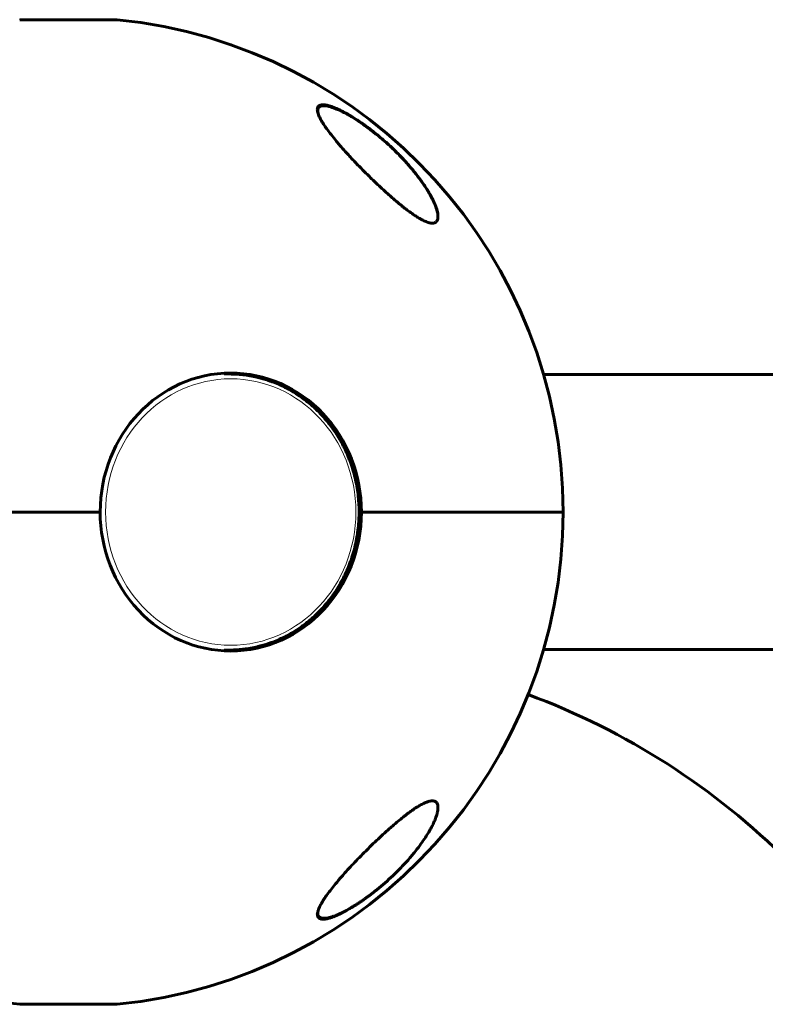
# Model space of a CAD drawing. Units: millimetres. Extents: x -2481 to 2519, y -2461 to 2443.
# Drawn here: x -86 to 68, y 439 to 643 of the extents above; entities that cross this region are included whole.
import ezdxf

# ---------------------------------------------------------------- set-up
doc = ezdxf.new("R2010")
doc.units = ezdxf.units.MM
doc.linetypes.add('K5LT_BASIC', pattern=[0])
doc.linetypes.add('K5LT_THIN', pattern=[0])

msp = doc.modelspace()

# ---------------------------------------------------------------- linework, layer by layer
at = {"color": 7, "linetype": 'K5LT_THIN', "lineweight": 18}
for p, q in [((-66.29, 643), (-86.49, 643)), ((-86.49, 439), (-66.29, 439)), ((-66.29, 439), (-66.37, 439))]:
    msp.add_line(p, q, dxfattribs=at)
at = {"color": 150, "linetype": 'K5LT_BASIC', "lineweight": 60}
for p, q in [((-86.39, 643.01), (-66.39, 643.01)), ((-44.15, 569.6), (-43.09, 569.6)), ((-44.15, 569.6), (-44.15, 569.6)), ((237.65, 569.5), (22.07, 569.5)), ((-158.98, 541), (-69.81, 541)), ((-69.81, 541), (-158.98, 541)), ((-15.68, 541), (-16.15, 541)), ((-16.15, 541), (-15.68, 541)), ((-15.68, 541), (26.11, 541)), ((26.11, 541), (-15.68, 541)), ((-44.15, 512.4), (-43.09, 512.4)), ((237.65, 512.5), (22.07, 512.5)), ((-66.39, 439), (-86.39, 439)), ((-66.29, 439), (-66.37, 439))]:
    msp.add_line(p, q, dxfattribs=at)
for centre, radius, start, end in [((-86.39, 642.01), 1, 90, 95.6541), ((-66.39, 642.01), 1, 84.3459, 90), ((-76.39, 541), 102.5, 0, 84.3459), ((-76.39, 541), 102.5, 275.6541, 0), ((-76.39, 541), 102.5, 196.1438, 264.3459), ((-33.2, 362.5), 150, 45, 69.6885), ((-86.39, 440), 1, 264.3459, 270), ((-66.39, 440), 1, 270, 275.6541)]:
    msp.add_arc(centre, radius, start, end, dxfattribs=at)
at = {"color": 7, "linetype": 'K5LT_THIN', "lineweight": 18}
for centre, major_axis, ratio, start_param, end_param in [((-18.79, 623.28), (0.097, 0.175), 0.476504, 6.065782, 6.283204), ((-5.69, 603.02), (0.118, 0.162), 0.458872, -0.802815, -0.458413), ((-43.09, 541), (0, -28.6), 0.939693, 3.141593, 3.718046), ((-44.15, 541), (0, 28.6), 0.939693, 0, 0.108617), ((-43.8, 541), (0, 28.8), 0.939693, 6.138722, 6.26378), ((-43.09, 541), (0, 28.6), 0.939693, 2.56514, 3.141593), ((-44.15, 541), (0, -28.6), 0.939693, 6.174569, 6.283185), ((-43.8, 541), (0, -28.8), 0.939693, 0.019405, 0.275678), ((-0.1, 478.98), (0.196, -0.039), 0.846665, 5.720919, 6.283184), ((-24.5, 458.73), (0.192, -0.055), 0.896511, 4.378722, 5.494643)]:
    msp.add_ellipse(centre, major_axis=major_axis, ratio=ratio, start_param=start_param, end_param=end_param, dxfattribs=at)
at = {"color": 150, "linetype": 'K5LT_BASIC', "lineweight": 60}
for major_axis, start_param, end_param in [((0, -28.8), 3.141593, 4.712389), ((0, -28.8), 1.570796, 3.141593), ((0, 28.8), 1.570796, 3.141593), ((0, 28.8), 3.141593, 4.712389)]:
    msp.add_ellipse((-42.75, 541), major_axis=major_axis, ratio=0.939693, start_param=start_param, end_param=end_param, dxfattribs=at)
at = {"color": 7, "linetype": 'K5LT_THIN', "lineweight": 18}
msp.add_ellipse((-42.75, 541), major_axis=(0, -27.6), ratio=0.939693, dxfattribs=at)
at = {"color": 150, "linetype": 'K5LT_BASIC', "lineweight": 60}
for points, knots in [([(-24.81, 624.38), (-24.81, 624.49), (-24.79, 624.68), (-24.7, 624.92), (-24.56, 625.09), (-24.37, 625.23), (-24.13, 625.32), (-23.8, 625.37), (-23.43, 625.37), (-23.02, 625.32), (-22.58, 625.23), (-22.1, 625.09), (-21.54, 624.9), (-20.92, 624.65), (-20.21, 624.33), (-19.6, 624.02), (-19, 623.7), (-18.47, 623.41), (-17.63, 622.91), (-16.8, 622.39), (-15.47, 621.5), (-14.41, 620.74), (-12.65, 619.39), (-11.46, 618.4), (-10.01, 617.11), (-9.01, 616.18), (-7.89, 615.06), (-6.95, 614.08), (-6.01, 613.05), (-5.11, 612), (-4.17, 610.83), (-3.32, 609.71), (-2.54, 608.58), (-1.94, 607.63), (-1.38, 606.7), (-0.93, 605.84), (-0.63, 605.2), (-0.39, 604.63), (-0.18, 604.09), (0.02, 603.45), (0.13, 602.93), (0.18, 602.53), (0.19, 602.31), (0.19, 602.22)], [0, 0, 0, 0, 0.892393, 1.655563, 2.49618, 3.177373, 3.957502, 4.818528, 5.664458, 6.385229, 7.192549, 7.897708, 8.65449, 9.662555, 10.4695, 11.426939, 11.969001, 12.661011, 13.330256, 14.969785, 15.559397, 17.960797, 18.645653, 21.762418, 22.246609, 24.083136, 25.61827, 26.783253, 28.026421, 29.734726, 30.957684, 32.696025, 34.213719, 35.513535, 36.59749, 38.120392, 39.169803, 39.481895, 40.694968, 41.695899, 42.678959, 43.424141, 44, 44, 44, 44]), ([(-24.05, 622.24), (-24.18, 622.48), (-24.42, 622.94), (-24.65, 623.52), (-24.78, 624), (-24.81, 624.26), (-24.81, 624.38)], [0, 0, 0, 0, 1.926779, 3.9138, 5.451849, 7, 7, 7, 7]), ([(-24.8, 624.2), (-24.79, 624.21), (-24.79, 624.23), (-24.78, 624.28), (-24.78, 624.32), (-24.76, 624.39), (-24.75, 624.43), (-24.72, 624.5), (-24.71, 624.54), (-24.68, 624.61), (-24.66, 624.64), (-24.62, 624.7), (-24.6, 624.73), (-24.56, 624.78), (-24.54, 624.81), (-24.48, 624.86), (-24.46, 624.89), (-24.4, 624.93), (-24.37, 624.95), (-24.31, 625), (-24.27, 625.02), (-24.2, 625.05), (-24.16, 625.07), (-24.07, 625.1), (-24.03, 625.12), (-23.93, 625.14), (-23.88, 625.15), (-23.76, 625.17), (-23.7, 625.18), (-23.56, 625.19), (-23.49, 625.19), (-23.32, 625.19), (-23.24, 625.18), (-23.05, 625.16), (-22.94, 625.15), (-22.71, 625.11), (-22.59, 625.09), (-22.31, 625.02), (-22.16, 624.98), (-21.82, 624.88), (-21.63, 624.81), (-21.24, 624.67), (-21.02, 624.59), (-20.56, 624.39), (-20.3, 624.27), (-19.73, 624), (-19.42, 623.85), (-18.97, 623.61), (-18.83, 623.53), (-18.69, 623.45)], [1.306777, 1.306777, 1.306777, 1.306777, 1.63847, 1.63847, 2.463761, 2.463761, 3.371412, 3.371412, 4.238401, 4.238401, 5.080331, 5.080331, 5.898679, 5.898679, 6.722947, 6.722947, 7.548685, 7.548685, 8.406521, 8.406521, 9.287947, 9.287947, 10.225537, 10.225537, 11.22862, 11.22862, 12.309533, 12.309533, 13.512216, 13.512216, 14.838887, 14.838887, 16.282946, 16.282946, 17.909894, 17.909894, 19.691939, 19.691939, 21.729866, 21.729866, 24.030359, 24.030359, 26.491896, 26.491896, 29.337504, 29.337504, 32.564883, 32.564883, 34, 34, 34, 34]), ([(0.19, 602.22), (0.19, 602.03), (0.16, 601.75), (0.05, 601.43), (-0.07, 601.23), (-0.23, 601.07), (-0.43, 600.95), (-0.69, 600.87), (-0.97, 600.85), (-1.28, 600.87), (-1.63, 600.94), (-2.04, 601.06), (-2.5, 601.25), (-3.02, 601.49), (-3.5, 601.75), (-3.92, 602), (-4.24, 602.2), (-4.56, 602.41), (-5.15, 602.81), (-5.75, 603.24), (-6.43, 603.75), (-6.92, 604.13), (-7.48, 604.58), (-8.01, 605.02), (-8.62, 605.53), (-9.27, 606.09), (-10.14, 606.85), (-11.15, 607.76), (-12.34, 608.88), (-13.45, 609.94), (-14.6, 611.06), (-15.61, 612.08), (-16.54, 613.04), (-17.35, 613.89), (-18.16, 614.76), (-19.12, 615.82), (-20.02, 616.84), (-21.02, 618.01), (-21.87, 619.06), (-22.71, 620.18), (-23.27, 620.97), (-23.72, 621.68), (-23.94, 622.04), (-24.05, 622.24)], [0, 0, 0, 0, 1.345685, 2.155769, 2.911254, 3.529886, 4.403513, 5.068479, 5.843989, 6.58458, 7.217405, 8.061619, 8.941277, 9.646969, 10.656678, 11.232839, 11.580644, 12.108606, 12.649431, 14.206999, 14.674051, 15.548254, 16.260714, 17.045955, 17.744028, 18.796512, 19.770722, 21.347535, 23.029426, 24.833037, 26.089207, 28.013713, 29.322013, 30.350483, 31.739461, 33.19389, 35.112349, 36.392137, 38.633222, 40.135083, 41.945182, 42.788946, 44, 44, 44, 44]), ([(-18.69, 623.45), (-18.42, 623.3), (-18.14, 623.14), (-17.59, 622.82), (-17.32, 622.65), (-16.76, 622.3), (-16.48, 622.12), (-15.93, 621.75), (-15.65, 621.55), (-15.28, 621.3), (-15.2, 621.24), (-15.02, 621.12), (-14.94, 621.05), (-14.8, 620.96), (-14.75, 620.92), (-14.66, 620.85), (-14.61, 620.82), (-14.52, 620.75), (-14.47, 620.72), (-14.38, 620.65), (-14.34, 620.62), (-14.25, 620.55), (-14.2, 620.52), (-14.11, 620.45), (-14.07, 620.42), (-13.97, 620.34), (-13.91, 620.3), (-13.8, 620.21), (-13.74, 620.17), (-13.63, 620.08), (-13.57, 620.04), (-13.42, 619.92), (-13.32, 619.85), (-13.13, 619.7), (-13.04, 619.62), (-12.85, 619.47), (-12.75, 619.39), (-12.39, 619.11), (-12.14, 618.9), (-11.62, 618.47), (-11.37, 618.25), (-10.86, 617.81), (-10.61, 617.59), (-9.7, 616.77), (-9.07, 616.17), (-7.85, 614.97), (-7.26, 614.36), (-6.39, 613.42), (-6.1, 613.09), (-5.29, 612.16), (-4.8, 611.58), (-3.92, 610.45), (-3.51, 609.91), (-2.79, 608.9), (-2.48, 608.43), (-1.91, 607.54), (-1.67, 607.13), (-1.24, 606.36), (-1.05, 606.01), (-0.73, 605.36), (-0.6, 605.08), (-0.38, 604.56), (-0.29, 604.33), (-0.14, 603.9), (-0.08, 603.7), (0.02, 603.35), (0.06, 603.19), (0.12, 602.91), (0.14, 602.77), (0.17, 602.54), (0.18, 602.43), (0.19, 602.31), (0.19, 602.28), (0.19, 602.25), (0.19, 602.24), (0.19, 602.22), (0.19, 602.21), (0.19, 602.19), (0.19, 602.19), (0.19, 602.18)], [0, 0, 0, 0, 1.402358, 1.402358, 2.787995, 2.787995, 4.173631, 4.173631, 5.559267, 5.559267, 5.989311, 5.989311, 6.419355, 6.419355, 6.658228, 6.658228, 6.8971, 6.8971, 7.121344, 7.121344, 7.345589, 7.345589, 7.569833, 7.569833, 7.794078, 7.794078, 8.078004, 8.078004, 8.361929, 8.361929, 8.645855, 8.645855, 9.132603, 9.132603, 9.619352, 9.619352, 10.1061, 10.1061, 11.441331, 11.441331, 12.776562, 12.776562, 14.111793, 14.111793, 17.626726, 17.626726, 21.115197, 21.115197, 22.99224, 22.99224, 26.3339, 26.3339, 29.401706, 29.401706, 32.123598, 32.123598, 34.562883, 34.562883, 36.740291, 36.740291, 38.551718, 38.551718, 40.101224, 40.101224, 41.448215, 41.448215, 42.598873, 42.598873, 43.603551, 43.603551, 44.455487, 44.455487, 44.647724, 44.647724, 44.7318, 44.7318, 44.815795, 44.815795, 44.876708, 44.876708, 44.876708, 44.876708]), ([(-43.27, 569.8), (-42.65, 569.77), (-42.02, 569.72), (-41.23, 569.68), (-41.08, 569.66), (-40.58, 569.6), (-40.24, 569.56), (-39.3, 569.4), (-38.68, 569.29), (-37.9, 569.11), (-37.72, 569.07), (-37.23, 568.93), (-36.91, 568.86), (-36.59, 568.76)], [0.26058, 0.26058, 0.26058, 0.26058, 1.196449, 1.196449, 1.431051, 1.431051, 1.934469, 1.934469, 2.859316, 2.859316, 3.124947, 3.124947, 3.613852, 3.613852, 3.613852, 3.613852]), ([(-43.09, 569.6), (-42.45, 569.6), (-41.81, 569.56), (-41.06, 569.53), (-40.95, 569.51), (-40.63, 569.49), (-40.42, 569.46), (-39.25, 569.33), (-38.29, 569.17), (-37.1, 568.89), (-36.84, 568.83), (-35.91, 568.56), (-35.23, 568.37), (-33.64, 567.8), (-32.73, 567.43), (-30.96, 566.56), (-30.09, 566.08), (-29.05, 565.41), (-28.84, 565.28), (-28.44, 565.01), (-28.24, 564.87), (-27.85, 564.59), (-27.65, 564.44), (-27.08, 564.01), (-26.71, 563.71), (-25.63, 562.8), (-24.94, 562.16), (-23.56, 560.73), (-22.87, 559.94), (-21.91, 558.68), (-21.59, 558.24), (-21.29, 557.8)], [0, 0, 0, 0, 0.61247, 0.61247, 0.719232, 0.719232, 0.921388, 0.921388, 1.844179, 1.844179, 2.092308, 2.092308, 2.76765, 2.76765, 3.69776, 3.69776, 4.635517, 4.635517, 4.866401, 4.866401, 5.093536, 5.093536, 5.320671, 5.320671, 5.76737, 5.76737, 6.645626, 6.645626, 7.614718, 7.614718, 8.110127, 8.110127, 8.110127, 8.110127]), ([(-21.29, 557.8), (-20.68, 556.91), (-20.12, 555.99), (-19.11, 554.08), (-18.66, 553.1), (-17.85, 551.05), (-17.49, 549.98), (-16.9, 547.8), (-16.67, 546.68), (-16.32, 544.39), (-16.21, 543.23), (-16.16, 541.71), (-16.15, 541.36), (-16.17, 540.17), (-16.19, 539.33), (-16.35, 537.33), (-16.52, 536.16), (-16.98, 533.87), (-17.27, 532.76), (-17.98, 530.59), (-18.39, 529.53), (-19.32, 527.5), (-19.84, 526.52), (-20.97, 524.65), (-21.58, 523.76), (-22.88, 522.06), (-23.58, 521.26), (-25.03, 519.75), (-25.8, 519.05), (-27.39, 517.74), (-28.21, 517.14), (-29.91, 516.04), (-30.78, 515.54), (-32.56, 514.66), (-33.47, 514.27), (-35.12, 513.67), (-35.86, 513.47), (-36.8, 513.19), (-37, 513.14), (-38.15, 512.87), (-39.1, 512.7), (-40.32, 512.55), (-40.58, 512.52), (-40.95, 512.5), (-41.06, 512.48), (-41.81, 512.45), (-42.45, 512.4), (-43.09, 512.4)], [0, 0, 0, 0, 0.987061, 0.987061, 1.974122, 1.974122, 2.990782, 2.990782, 4.024679, 4.024679, 5.076609, 5.076609, 5.395408, 5.395408, 6.148651, 6.148651, 7.212164, 7.212164, 8.25624, 8.25624, 9.28219, 9.28219, 10.292056, 10.292056, 11.286008, 11.286008, 12.266512, 12.266512, 13.233151, 13.233151, 14.188806, 14.188806, 15.133441, 15.133441, 16.069496, 16.069496, 16.797701, 16.797701, 16.998916, 16.998916, 17.922093, 17.922093, 18.170602, 18.170602, 18.277362, 18.277362, 18.889873, 18.889873, 18.889873, 18.889873]), ([(-43.27, 512.21), (-42.64, 512.24), (-42.02, 512.28), (-41.23, 512.33), (-41.08, 512.35), (-40.59, 512.41), (-40.25, 512.45), (-39.3, 512.61), (-38.69, 512.72), (-37.9, 512.9), (-37.72, 512.93), (-37.23, 513.08), (-36.91, 513.15), (-36.59, 513.25)], [0.247487, 0.247487, 0.247487, 0.247487, 1.137427, 1.137427, 1.358204, 1.358204, 1.840373, 1.840373, 2.718748, 2.718748, 2.975194, 2.975194, 3.441153, 3.441153, 3.441153, 3.441153]), ([(-24.05, 459.76), (-23.95, 459.95), (-23.73, 460.33), (-23.34, 460.92), (-22.84, 461.66), (-22.18, 462.54), (-21.25, 463.72), (-20.3, 464.85), (-19.26, 466.04), (-18.25, 467.16), (-17.04, 468.45), (-15.76, 469.77), (-14.6, 470.94), (-13.41, 472.11), (-12.23, 473.23), (-11.06, 474.32), (-10.07, 475.21), (-9.11, 476.06), (-8.11, 476.92), (-7.05, 477.77), (-6.12, 478.5), (-5.43, 479), (-4.95, 479.33), (-4.47, 479.66), (-3.81, 480.08), (-3.11, 480.47), (-2.56, 480.74), (-2.16, 480.9), (-1.84, 481.01), (-1.53, 481.09), (-1.23, 481.14), (-0.92, 481.16), (-0.64, 481.13), (-0.43, 481.06), (-0.23, 480.94), (-0.05, 480.77), (0.09, 480.49), (0.18, 480.16), (0.19, 479.91), (0.19, 479.78)], [0, 0, 0, 0, 0.979748, 1.968133, 2.96878, 4.486011, 6.033316, 8.171409, 9.276126, 10.983019, 12.736711, 14.507228, 16.278521, 17.453331, 19.192565, 20.86607, 21.934952, 22.969932, 24.503709, 25.747982, 26.974315, 28.079463, 28.424631, 28.865761, 30.011242, 31.116689, 31.87713, 32.508155, 33.039924, 33.488096, 34.153417, 34.811494, 35.469715, 36.129891, 36.570217, 37.451084, 38.317436, 39.164303, 40, 40, 40, 40]), ([(0.19, 479.75), (0.19, 479.75), (0.19, 479.75), (0.19, 479.73), (0.19, 479.72), (0.19, 479.7), (0.19, 479.7), (0.19, 479.69), (0.19, 479.69), (0.19, 479.68), (0.19, 479.68), (0.19, 479.68), (0.19, 479.68), (0.19, 479.68), (0.19, 479.68), (0.19, 479.68), (0.19, 479.68), (0.19, 479.68), (0.19, 479.68), (0.19, 479.68), (0.19, 479.68), (0.19, 479.68), (0.19, 479.68), (0.19, 479.67), (0.19, 479.67), (0.19, 479.67), (0.19, 479.67), (0.19, 479.66), (0.19, 479.66), (0.19, 479.65), (0.19, 479.64), (0.19, 479.62), (0.19, 479.6), (0.19, 479.56), (0.18, 479.53), (0.18, 479.44), (0.17, 479.38), (0.15, 479.26), (0.15, 479.21), (0.13, 479.08), (0.11, 479.01), (0.1, 478.94)], [2.076658, 2.076658, 2.076658, 2.076658, 2.145941, 2.145941, 3.506478, 3.506478, 4.111542, 4.111542, 4.380629, 4.380629, 4.500298, 4.500298, 4.553518, 4.553518, 4.577187, 4.577187, 4.600855, 4.600855, 4.616108, 4.616108, 4.642406, 4.642406, 4.692898, 4.692898, 4.792831, 4.792831, 4.99217, 4.99217, 5.389796, 5.389796, 6.182946, 6.182946, 7.765036, 7.765036, 10.920803, 10.920803, 16.720803, 16.720803, 22.520803, 22.520803, 29, 29, 29, 29]), ([(0.19, 479.78), (0.19, 479.62), (0.18, 479.39), (0.14, 479.14), (0.13, 479.09)], [0, 0, 0, 0, 3.933572, 5, 5, 5, 5]), ([(0.1, 478.94), (0.08, 478.86), (0.07, 478.78), (0.02, 478.57), (-0.02, 478.43), (-0.11, 478.11), (-0.17, 477.94), (-0.31, 477.55), (-0.39, 477.33), (-0.59, 476.87), (-0.7, 476.61), (-0.96, 476.06), (-1.12, 475.76), (-1.47, 475.12), (-1.66, 474.78), (-2.1, 474.06), (-2.34, 473.67), (-2.92, 472.81), (-3.25, 472.34), (-3.96, 471.38), (-4.35, 470.88), (-5.22, 469.81), (-5.7, 469.24), (-6.72, 468.1), (-7.27, 467.52), (-8.27, 466.5), (-8.72, 466.06), (-9.7, 465.13), (-10.23, 464.65), (-11.31, 463.7), (-11.86, 463.24), (-12.59, 462.64), (-12.76, 462.51), (-13.1, 462.24), (-13.27, 462.1), (-13.52, 461.91), (-13.59, 461.86), (-13.74, 461.75), (-13.81, 461.69), (-13.93, 461.6), (-13.98, 461.56), (-14.08, 461.49), (-14.13, 461.45), (-14.23, 461.38), (-14.28, 461.34), (-14.37, 461.27), (-14.42, 461.24), (-14.5, 461.18), (-14.55, 461.15), (-14.64, 461.08), (-14.68, 461.05), (-14.78, 460.98), (-14.82, 460.95), (-14.92, 460.88), (-14.96, 460.85), (-15.08, 460.77), (-15.15, 460.72), (-15.29, 460.62), (-15.36, 460.57), (-15.5, 460.47), (-15.57, 460.42), (-15.71, 460.33), (-15.78, 460.28), (-16.03, 460.11), (-16.2, 460), (-16.55, 459.77), (-16.72, 459.66), (-17.07, 459.44), (-17.24, 459.34), (-17.88, 458.95), (-18.35, 458.68), (-19.16, 458.24), (-19.52, 458.06), (-20.02, 457.82), (-20.18, 457.75), (-20.6, 457.56), (-20.87, 457.44), (-21.36, 457.26), (-21.57, 457.19), (-21.97, 457.06), (-22.15, 457.01), (-22.48, 456.93), (-22.63, 456.9), (-22.89, 456.86), (-23, 456.84), (-23.22, 456.82), (-23.32, 456.82), (-23.5, 456.82), (-23.58, 456.82), (-23.73, 456.84), (-23.79, 456.85), (-23.91, 456.87), (-23.97, 456.89), (-24.07, 456.92), (-24.12, 456.94), (-24.21, 456.98), (-24.25, 457), (-24.32, 457.04), (-24.36, 457.06), (-24.42, 457.11), (-24.45, 457.14), (-24.51, 457.19), (-24.53, 457.22), (-24.58, 457.27), (-24.6, 457.3), (-24.64, 457.37), (-24.66, 457.4), (-24.69, 457.46), (-24.71, 457.5), (-24.73, 457.57), (-24.75, 457.6), (-24.77, 457.68), (-24.78, 457.72), (-24.78, 457.77), (-24.78, 457.77), (-24.79, 457.79), (-24.79, 457.81), (-24.79, 457.83)], [0, 0, 0, 0, 0.494008, 0.494008, 1.317353, 1.317353, 2.317299, 2.317299, 3.494439, 3.494439, 4.82294, 4.82294, 6.362968, 6.362968, 8.020532, 8.020532, 9.913413, 9.913413, 12.152739, 12.152739, 14.508336, 14.508336, 17.180591, 17.180591, 19.946775, 19.946775, 22.070895, 22.070895, 24.46566, 24.46566, 26.860425, 26.860425, 27.585635, 27.585635, 28.310845, 28.310845, 28.617523, 28.617523, 28.924201, 28.924201, 29.131372, 29.131372, 29.338542, 29.338542, 29.545713, 29.545713, 29.72475, 29.72475, 29.903788, 29.903788, 30.096449, 30.096449, 30.289111, 30.289111, 30.481773, 30.481773, 30.772727, 30.772727, 31.063681, 31.063681, 31.354635, 31.354635, 31.645589, 31.645589, 32.36477, 32.36477, 33.08395, 33.08395, 33.80313, 33.80313, 35.74327, 35.74327, 37.316939, 37.316939, 38.025595, 38.025595, 39.293333, 39.293333, 40.384172, 40.384172, 41.390563, 41.390563, 42.265621, 42.265621, 43.011873, 43.011873, 43.715135, 43.715135, 44.320958, 44.320958, 44.864281, 44.864281, 45.358688, 45.358688, 45.810658, 45.810658, 46.2292, 46.2292, 46.618691, 46.618691, 46.991255, 46.991255, 47.350882, 47.350882, 47.704852, 47.704852, 48.057017, 48.057017, 48.414406, 48.414406, 48.785134, 48.785134, 49.170671, 49.170671, 49.206734, 49.206734, 49.388138, 49.388138, 49.388138, 49.388138]), ([(-24.81, 457.62), (-24.81, 457.78), (-24.77, 458.02), (-24.62, 458.58), (-24.39, 459.13), (-24.13, 459.62), (-24.05, 459.76)], [0, 0, 0, 0, 1.95589, 2.841039, 5.857776, 7, 7, 7, 7]), ([(-17.45, 459.21), (-17.84, 458.97), (-18.54, 458.55), (-19.53, 458.02), (-20.33, 457.62), (-21.02, 457.32), (-21.61, 457.09), (-22.21, 456.88), (-22.74, 456.74), (-23.25, 456.65), (-23.64, 456.63), (-23.96, 456.65), (-24.22, 456.71), (-24.44, 456.82), (-24.61, 456.97), (-24.73, 457.17), (-24.79, 457.39), (-24.81, 457.55), (-24.81, 457.62)], [0, 0, 0, 0, 1.880644, 3.389328, 4.905805, 6.039088, 7.15994, 8.25393, 9.666717, 10.689093, 11.998869, 12.957576, 13.901141, 14.868398, 16.058732, 17.091187, 18.133823, 19, 19, 19, 19])]:
    msp.add_open_spline(points, degree=3, knots=knots, dxfattribs=at)
at = {"color": 7, "linetype": 'K5LT_THIN', "lineweight": 18}
for points, knots in [([(-18.67, 623.44), (-19.06, 623.65), (-19.78, 624.03), (-20.75, 624.47), (-21.59, 624.8), (-22.33, 625.02), (-22.95, 625.14), (-23.44, 625.16), (-23.78, 625.12), (-24.01, 625.04), (-24.16, 624.95), (-24.27, 624.86), (-24.34, 624.77), (-24.41, 624.66), (-24.46, 624.54), (-24.49, 624.39), (-24.51, 624.23), (-24.5, 624.06), (-24.48, 623.89), (-24.45, 623.7), (-24.4, 623.5), (-24.33, 623.28), (-24.24, 623.04), (-24.12, 622.76), (-23.97, 622.45), (-23.79, 622.11), (-23.59, 621.76), (-23.37, 621.4), (-23.12, 621.01), (-22.85, 620.6), (-22.52, 620.13), (-22.14, 619.62), (-21.72, 619.07), (-21.32, 618.55), (-20.92, 618.05), (-20.51, 617.56), (-20.02, 616.98), (-19.46, 616.33), (-18.81, 615.6), (-18.18, 614.91), (-17.59, 614.26), (-17.05, 613.69), (-16.51, 613.11), (-15.93, 612.52), (-15.33, 611.9), (-14.72, 611.29), (-14.13, 610.69), (-13.55, 610.12), (-12.92, 609.51), (-12.22, 608.85), (-11.48, 608.15), (-10.79, 607.51), (-10.17, 606.95), (-9.64, 606.48), (-9.14, 606.04), (-8.65, 605.62), (-8.16, 605.2), (-7.7, 604.82), (-7.27, 604.47), (-6.88, 604.16), (-6.52, 603.87), (-6.2, 603.63), (-5.94, 603.43), (-5.72, 603.27), (-5.6, 603.18), (-5.55, 603.15)], [0, 0, 0, 0, 2.139892, 4.001524, 5.750668, 7.493527, 9.264566, 10.737728, 12.085069, 13.114879, 13.955636, 14.603348, 15.231111, 15.870733, 16.545613, 17.246361, 17.957011, 18.658157, 19.330505, 19.995071, 20.678502, 21.39363, 22.166615, 22.996771, 23.89038, 24.816231, 25.749441, 26.676249, 27.640401, 28.640819, 29.667456, 30.942189, 32.185376, 33.398599, 34.349494, 35.42664, 36.541797, 38.04816, 39.519983, 41.078329, 42.281244, 43.450439, 44.569037, 45.758343, 47.02882, 48.289592, 49.48241, 50.591911, 51.764759, 53.197518, 54.654216, 56.079069, 57.191439, 58.201649, 59.109699, 60.047142, 60.994179, 61.891478, 62.683997, 63.453709, 64.142064, 64.749062, 65.282358, 65.699337, 66, 66, 66, 66]), ([(-5.55, 603.15), (-5.24, 602.92), (-4.66, 602.52), (-3.87, 602.01), (-3.18, 601.62), (-2.57, 601.32), (-2.06, 601.12), (-1.67, 601), (-1.36, 600.93), (-1.1, 600.91), (-0.88, 600.91), (-0.66, 600.94), (-0.44, 601.01), (-0.25, 601.14), (-0.09, 601.32), (0.02, 601.52), (0.09, 601.72), (0.12, 601.92), (0.14, 602.11), (0.15, 602.3), (0.14, 602.51), (0.11, 602.74), (0.07, 603), (0.01, 603.29), (-0.07, 603.59), (-0.17, 603.92), (-0.29, 604.26), (-0.43, 604.63), (-0.59, 605.02), (-0.78, 605.42), (-0.98, 605.84), (-1.21, 606.29), (-1.48, 606.78), (-1.78, 607.29), (-2.1, 607.81), (-2.44, 608.35), (-2.82, 608.92), (-3.23, 609.51), (-3.68, 610.12), (-4.14, 610.73), (-4.6, 611.31), (-5.07, 611.88), (-5.56, 612.47), (-6.11, 613.1), (-6.72, 613.77), (-7.35, 614.45), (-8.03, 615.14), (-8.83, 615.94), (-9.83, 616.88), (-10.98, 617.92), (-12.11, 618.88), (-13.09, 619.67), (-13.92, 620.3), (-14.63, 620.83), (-15.27, 621.29), (-15.85, 621.69), (-16.36, 622.03), (-16.82, 622.33), (-17.23, 622.59), (-17.64, 622.84), (-18.02, 623.07), (-18.37, 623.27), (-18.58, 623.39), (-18.67, 623.44)], [0, 0, 0, 0, 1.775965, 3.305327, 4.723335, 6.071186, 7.305581, 8.278327, 9.10892, 9.846692, 10.548225, 11.305177, 12.203954, 13.225018, 14.257897, 15.21015, 16.005103, 16.71727, 17.341892, 17.931547, 18.532607, 19.182612, 19.896777, 20.65894, 21.440856, 22.226897, 23.017063, 23.864653, 24.771264, 25.665831, 26.51183, 27.485255, 28.501916, 29.592778, 30.622165, 31.689014, 32.829177, 33.98752, 35.220648, 36.423636, 37.56177, 38.634757, 39.741234, 40.993333, 42.317761, 43.667736, 44.979476, 46.431371, 48.444778, 50.668138, 52.834599, 54.487749, 55.85398, 57.095043, 58.169644, 59.147534, 60.028712, 60.793435, 61.49712, 62.177213, 62.894752, 63.514829, 64, 64, 64, 64]), ([(0.05, 478.86), (0.07, 478.94), (0.09, 479.09), (0.12, 479.29), (0.13, 479.46), (0.14, 479.6), (0.14, 479.72), (0.14, 479.83), (0.13, 479.95), (0.12, 480.06), (0.1, 480.17), (0.07, 480.28), (0.03, 480.4), (-0.02, 480.52), (-0.07, 480.61), (-0.13, 480.7), (-0.19, 480.77), (-0.25, 480.83), (-0.32, 480.89), (-0.4, 480.94), (-0.48, 480.98), (-0.57, 481.02), (-0.66, 481.05), (-0.75, 481.07), (-0.85, 481.09), (-0.96, 481.1), (-1.08, 481.1), (-1.2, 481.1), (-1.34, 481.08), (-1.49, 481.06), (-1.63, 481.03), (-1.8, 480.99), (-1.99, 480.93), (-2.18, 480.87), (-2.32, 480.82), (-2.47, 480.76), (-2.62, 480.69), (-2.77, 480.63), (-2.94, 480.55), (-3.06, 480.49), (-3.13, 480.45)], [0, 0, 0, 0, 1.715038, 3.230694, 4.500806, 5.525374, 6.475958, 7.398721, 8.426114, 9.473987, 10.542339, 11.48634, 12.808705, 14.118696, 15.43962, 16.380734, 17.4615, 18.515296, 19.557593, 20.459665, 21.519406, 22.515875, 23.468571, 24.345719, 25.320654, 26.33463, 27.24557, 28.368296, 29.473078, 30.613641, 31.578641, 32.542532, 34.349769, 35.261832, 36.219434, 37.147579, 38.021069, 38.883124, 39.788399, 41, 41, 41, 41]), ([(-24.39, 458.57), (-24.46, 458.35), (-24.52, 457.98), (-24.49, 457.53), (-24.33, 457.21), (-24.06, 456.98), (-23.68, 456.87), (-23.24, 456.84), (-22.8, 456.89), (-22.39, 456.96), (-22.05, 457.05), (-21.74, 457.14), (-21.46, 457.24), (-21.16, 457.35), (-20.83, 457.47), (-20.49, 457.61), (-20.14, 457.77), (-19.78, 457.94), (-19.42, 458.12), (-19.06, 458.3), (-18.68, 458.5), (-18.29, 458.72), (-17.86, 458.97), (-17.39, 459.25), (-16.89, 459.56), (-16.37, 459.89), (-15.84, 460.24), (-15.3, 460.61), (-14.75, 461), (-14.19, 461.41), (-13.57, 461.88), (-12.91, 462.39), (-12.22, 462.94), (-11.6, 463.46), (-11.02, 463.96), (-10.46, 464.44), (-9.82, 465.03), (-9.12, 465.68), (-8.37, 466.41), (-7.68, 467.1), (-7.07, 467.74), (-6.53, 468.32), (-6.02, 468.89), (-5.5, 469.49), (-4.98, 470.1), (-4.48, 470.72), (-4.02, 471.31), (-3.59, 471.88), (-3.15, 472.5), (-2.69, 473.16), (-2.23, 473.86), (-1.84, 474.5), (-1.51, 475.06), (-1.25, 475.53), (-1.03, 475.97), (-0.82, 476.39), (-0.63, 476.81), (-0.47, 477.19), (-0.33, 477.54), (-0.22, 477.85), (-0.13, 478.13), (-0.06, 478.38), (-0.01, 478.58), (0.03, 478.73), (0.04, 478.82), (0.05, 478.86)], [0, 0, 0, 0, 2.139892, 4.001524, 5.750668, 7.493527, 9.264566, 10.737728, 12.085069, 13.114879, 13.955636, 14.603348, 15.231111, 15.870733, 16.545613, 17.246361, 17.957011, 18.658157, 19.330505, 19.995071, 20.678502, 21.39363, 22.166615, 22.996771, 23.89038, 24.816231, 25.749441, 26.676249, 27.640401, 28.640819, 29.667456, 30.942189, 32.185376, 33.398599, 34.349494, 35.42664, 36.541797, 38.04816, 39.519983, 41.078329, 42.281244, 43.450439, 44.569037, 45.758343, 47.02882, 48.289592, 49.48241, 50.591911, 51.764759, 53.197518, 54.654216, 56.079069, 57.191439, 58.201649, 59.109699, 60.047142, 60.994179, 61.891478, 62.683997, 63.453709, 64.142064, 64.749062, 65.282358, 65.699337, 66, 66, 66, 66]), ([(-18.05, 467.36), (-18.22, 467.18), (-18.55, 466.82), (-19, 466.31), (-19.41, 465.84), (-19.8, 465.4), (-20.16, 464.97), (-20.5, 464.57), (-20.83, 464.17), (-21.16, 463.76), (-21.51, 463.33), (-21.84, 462.89), (-22.13, 462.51), (-22.37, 462.18), (-22.59, 461.88), (-22.79, 461.58), (-23, 461.27), (-23.2, 460.97), (-23.39, 460.66), (-23.56, 460.39), (-23.7, 460.14), (-23.86, 459.84), (-24, 459.58), (-24.11, 459.34), (-24.18, 459.16), (-24.26, 458.97), (-24.33, 458.77), (-24.37, 458.64), (-24.39, 458.57)], [0, 0, 0, 0, 1.627662, 3.066074, 4.43441, 5.712287, 6.966622, 8.218997, 9.320528, 10.525228, 11.949218, 13.328933, 14.620105, 15.566663, 16.525413, 17.534339, 18.49066, 19.654236, 20.680488, 21.714552, 22.562215, 23.448694, 25.007294, 25.659734, 26.347569, 27.184108, 28.088058, 29, 29, 29, 29])]:
    msp.add_open_spline(points, degree=3, knots=knots, dxfattribs=at)

doc.saveas('drawing.dxf')
